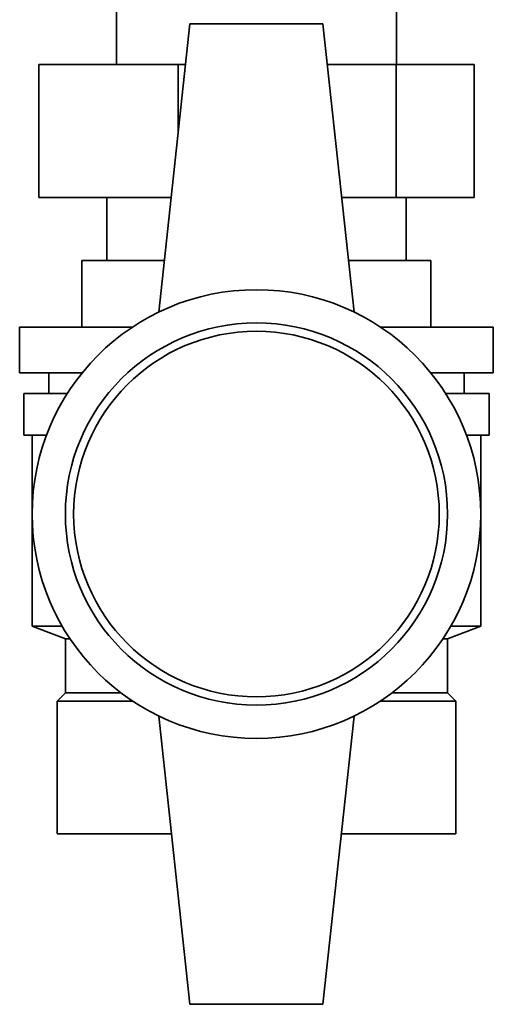
# Paper-space layout 'Blatt1' of a CAD drawing. Units: millimetres. Extents: x 0 to 4200, y 0 to 2970.
# Drawn here: x 1158 to 1215, y 1491 to 1609 of the extents above; entities that cross this region are included whole.
import ezdxf

# ---------------------------------------------------------------- set-up
doc = ezdxf.new("R2010")
doc.units = ezdxf.units.MM

psp = doc.layouts.new('Blatt1')

# ---------------------------------------------------------------- linework, layer by layer
at = {"color": 7, "linetype": 'Continuous', "lineweight": 35, "ltscale": 10}
for p, q in [((1169.46, 1612.22), (1169.46, 1603.82)), ((1203.16, 1603.82), (1203.16, 1610.2)), ((1178.31, 1608.72), (1174.56, 1574.03)), ((1194.31, 1608.72), (1178.31, 1608.72)), ((1194.31, 1608.72), (1198.06, 1574.03)), ((1160.1, 1603.82), (1160.1, 1587.82)), ((1160.1, 1603.82), (1176.9, 1603.82)), ((1176.9, 1603.82), (1177.78, 1603.82)), ((1176.9, 1603.82), (1176.9, 1595.59)), ((1194.84, 1603.82), (1203.11, 1603.82)), ((1203.11, 1603.82), (1203.11, 1587.82)), ((1203.11, 1603.82), (1212.53, 1603.82)), ((1212.53, 1603.82), (1212.53, 1587.82)), ((1176.05, 1587.82), (1160.1, 1587.82)), ((1168.31, 1587.82), (1168.31, 1580.22)), ((1203.11, 1587.82), (1196.57, 1587.82)), ((1212.53, 1587.82), (1203.11, 1587.82)), ((1204.31, 1580.22), (1204.31, 1587.82)), ((1165.31, 1572.22), (1165.31, 1580.22)), ((1175.23, 1580.22), (1165.31, 1580.22)), ((1207.31, 1580.22), (1197.4, 1580.22)), ((1207.31, 1572.22), (1207.31, 1580.22)), ((1207.31, 1580.22), (1207.31, 1572.22)), ((1207.31, 1580.22), (1207.31, 1580.22)), ((1157.81, 1572.22), (1157.81, 1566.72)), ((1171.39, 1572.22), (1157.81, 1572.22)), ((1214.81, 1572.22), (1201.24, 1572.22)), ((1214.81, 1566.72), (1214.81, 1572.22)), ((1165.34, 1566.72), (1157.81, 1566.72)), ((1161.31, 1566.72), (1161.31, 1564.22)), ((1214.81, 1566.72), (1207.29, 1566.72)), ((1211.31, 1564.22), (1211.31, 1566.72)), ((1158.31, 1564.22), (1158.31, 1559.22)), ((1163.54, 1564.22), (1158.31, 1564.22)), ((1214.31, 1564.22), (1209.09, 1564.22)), ((1214.31, 1559.22), (1214.31, 1564.22)), ((1161.04, 1559.22), (1158.31, 1559.22)), ((1159.31, 1559.22), (1159.31, 1536.22)), ((1214.31, 1559.22), (1211.59, 1559.22)), ((1213.31, 1536.22), (1213.31, 1559.22)), ((1159.31, 1536.22), (1163.31, 1534.72)), ((1159.31, 1536.22), (1162.93, 1536.22)), ((1209.31, 1534.72), (1213.31, 1536.22)), ((1209.7, 1536.22), (1213.31, 1536.22)), ((1163.31, 1534.72), (1163.31, 1528.22)), ((1163.31, 1534.72), (1163.86, 1534.72)), ((1208.76, 1534.72), (1209.31, 1534.72)), ((1209.31, 1528.22), (1209.31, 1534.72)), ((1163.31, 1528.22), (1162.31, 1527.22)), ((1169.98, 1528.22), (1163.31, 1528.22)), ((1209.31, 1528.22), (1202.65, 1528.22)), ((1210.31, 1527.22), (1209.31, 1528.22)), ((1162.31, 1511.22), (1162.31, 1527.22)), ((1171.39, 1527.22), (1162.31, 1527.22)), ((1210.31, 1527.22), (1201.24, 1527.22)), ((1210.31, 1511.22), (1210.31, 1527.22)), ((1210.31, 1527.22), (1210.31, 1511.22)), ((1210.31, 1527.22), (1210.31, 1527.22)), ((1178.31, 1490.72), (1174.56, 1525.41)), ((1194.31, 1490.72), (1198.06, 1525.41)), ((1176.1, 1511.22), (1162.31, 1511.22)), ((1210.31, 1511.22), (1196.53, 1511.22)), ((1210.31, 1511.22), (1210.31, 1511.22)), ((1178.31, 1490.72), (1194.31, 1490.72))]:
    psp.add_line(p, q, dxfattribs=at)
at = {"color": 7, "linetype": 'Continuous', "lineweight": 35, "ltscale": 100}
for radius in [27, 23, 22]:
    psp.add_circle((1186.31, 1549.72), radius, dxfattribs=at)

doc.saveas('drawing.dxf')
